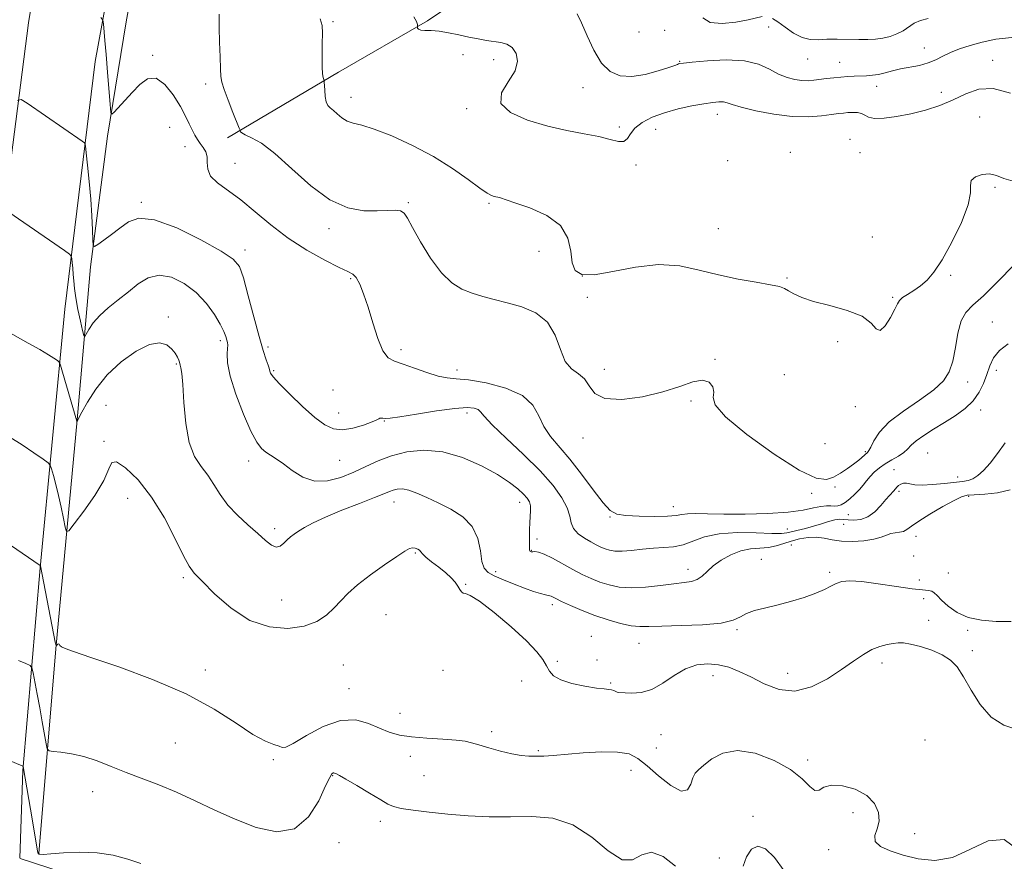
# Model space of a CAD drawing. Extents: x 2087300 to 2090200, y 327300 to 330200.
# Drawn here: x 2088011 to 2088268, y 327650 to 327870 of the extents above; entities that cross this region are included whole.
import ezdxf

# ---------------------------------------------------------------- set-up
doc = ezdxf.new("R2010")
doc.units = 0
doc.header["$MEASUREMENT"] = 0
for name, color, linetype, lineweight in [('DTM HARD BREAKLINE', 7, 'Continuous', 0), ('DTM SPOT ELEVATION', 2, 'Continuous', 13), ('INDEX CONTOUR', 41, 'Continuous', 13), ('INTERMEDIATE CONTOUR', 44, 'Continuous', 0)]:
    doc.layers.add(name, color=color, linetype=linetype, lineweight=lineweight)

msp = doc.modelspace()

# ---------------------------------------------------------------- linework, layer by layer
at = {"layer": 'DTM HARD BREAKLINE'}
for points in [[(2088258.14, 328607.86, 1226.47), (2088241.87, 328576.75, 1229.75), (2088226.04, 328542.42, 1232.58), (2088209.19, 328504.05, 1236.17), (2088197.11, 328471.12, 1239.39), (2088184.95, 328434.28, 1243.59), (2088174.38, 328398.81, 1248.48), (2088166.2, 328364.85, 1252.31), (2088157.64, 328329.94, 1255.14), (2088140.51, 328260.39, 1259.87), (2088127.05, 328209.7, 1263.73), (2088110.79, 328156.02, 1269.11), (2088099.57, 328119.19, 1273.02), (2088086.5, 328079.39, 1276.25), (2088075.51, 328045.39, 1278.79), (2088061.08, 327995.9, 1280.98), (2088047.23, 327943.19, 1283.18), (2088037.72, 327898.59, 1284.58), (2088030.43, 327858.6, 1286.55), (2088022.51, 327794, 1290.96), (2088016.11, 327726.6, 1296.04), (2088011.53, 327673.74, 1300.08), (2088010.754, 327650.868, 1301.035)], [(2087985.53, 327551.32, 1305.59), (2087988.75, 327612.36, 1303), (2087991.56, 327655.44, 1301.51), (2087993.59, 327682.7, 1299.97), (2087997.41, 327739, 1296.07), (2088002.74, 327788.78, 1292.15), (2088013.06, 327868.77, 1286.66), (2088019.71, 327909.7, 1285.17)], [(2088015.73, 327652.01, 1299.96), (2088020.16, 327705.41, 1296.05), (2088025.72, 327765.14, 1291.97), (2088029.25, 327805.09, 1288.3), (2088033.66, 327839.14, 1286.23), (2088038.52, 327869.03, 1284.94), (2088044.05, 327899.6, 1283.56)], [(2088064.97, 327838.73, 1284.3), (2088093.91, 327855.89, 1281.66), (2088117.12, 327869.21, 1279.79), (2088136.04, 327882.08, 1277.64)], [(2088495.07, 327804.93, 1289.23), (2088472.34, 327795.51, 1289.12), (2088447.18, 327776.92, 1289.32), (2088432.26, 327756.71, 1289.64), (2088410.65, 327722.71, 1290.69), (2088392.17, 327696.14, 1291.51), (2088377.54, 327684.13, 1292.14), (2088350.26, 327663.1, 1293.3), (2088309.22, 327646.59, 1294.86), (2088269.89, 327633.46, 1296.83), (2088213.44, 327612.73, 1299.48), (2088175.54, 327603.12, 1300.82), (2088139.67, 327602.93, 1302.23), (2088114.45, 327609.87, 1302.51), (2088085.16, 327620.92, 1301.74), (2088051.23, 327637.16, 1300.83), (2088032.74, 327643.64, 1300.82), (2088010.856, 327650.716, 1301.039)]]:
    msp.add_polyline3d(points, dxfattribs=at)
at = {"layer": 'DTM SPOT ELEVATION'}
for p in [(2088092.47, 327869.02, 1281.8), (2088172.28, 327866.36, 1276.2), (2088178.97, 327866.77, 1277.4), (2088206.13, 327867.67, 1276.7), (2088246.72, 327862.18, 1277.3), (2088045.42, 327860.24, 1285.8), (2088126.35, 327860.43, 1280.6), (2088134.39, 327859.12, 1280.6), (2088182.85, 327858.67, 1277.9), (2088216.29, 327859.27, 1276.8), (2088224.62, 327858.42, 1277.2), (2088264.5, 327858.95, 1279.3), (2088059.25, 327852.79, 1284.3), (2088157.68, 327851.78, 1278.8), (2088234.27, 327852.18, 1278.6), (2088097.14, 327849.26, 1281.4), (2088251.16, 327850.63, 1279.2), (2088127.29, 327846.37, 1280.2), (2088192.67, 327844.87, 1280.6), (2088261.12, 327844.15, 1281.4), (2088049.85, 327841.51, 1287.1), (2088167.14, 327841.53, 1279.7), (2088176.63, 327840.93, 1280.75), (2088227.34, 327838.32, 1281.5), (2088053.86, 327836.43, 1286.9), (2088195.45, 327832.81, 1281.9), (2088211.74, 327834.97, 1281.7), (2088229.94, 327834.83, 1281.3), (2088066.88, 327832.05, 1285.1), (2088171.49, 327831.65, 1280.3), (2088265.17, 327825.79, 1282.2), (2088042.46, 327821.92, 1287.8), (2088112.09, 327821.85, 1283.8), (2088133.15, 327821.61, 1282.2), (2088091.45, 327815.05, 1284.4), (2088192.93, 327815.05, 1280.9), (2088233.12, 327812.85, 1280.9), (2088069.52, 327809.44, 1287.5), (2088146.21, 327809.1, 1282.9), (2088097.08, 327801.96, 1286.2), (2088157.52, 327802.65, 1281.6), (2088210.84, 327802.21, 1281.8), (2088253.56, 327802.85, 1282.2), (2088158.81, 327797.12, 1283.5), (2088238.45, 327797.09, 1281.8), (2088049.54, 327791.98, 1291.7), (2088264.46, 327790.71, 1285.1), (2088063.05, 327785.79, 1290.4), (2088075.52, 327784.15, 1287.6), (2088224.06, 327785.59, 1282.34), (2088110.18, 327783.5, 1285.6), (2088051.63, 327779.76, 1292.14), (2088192.07, 327780.93, 1283.9), (2088076.99, 327777.96, 1287.8), (2088124.77, 327778.19, 1285.5), (2088163.24, 327778.33, 1283.4), (2088210.2, 327776.91, 1283.5), (2088265.51, 327778.09, 1286.7), (2088258.02, 327775.07, 1284.5), (2088092.51, 327772.98, 1287.1), (2088033.27, 327768.95, 1293.1), (2088185.83, 327770.05, 1284.2), (2088228.7, 327768.57, 1282.3), (2088093.94, 327766.93, 1287.3), (2088127.41, 327766.94, 1288.5), (2088261.4, 327767.73, 1286.6), (2088105.82, 327764.87, 1288.1), (2088032.76, 327759.58, 1293.8), (2088157.69, 327760.47, 1284.53), (2088220.81, 327758.93, 1282.3), (2088231.35, 327756.91, 1283.8), (2088247.59, 327756.53, 1287.1), (2088070.49, 327754.4, 1290.6), (2088094.18, 327754.62, 1288.89), (2088238.83, 327752.21, 1287.2), (2088255.39, 327750.29, 1287.3), (2088217.32, 327745.99, 1284.4), (2088223.4, 327747.66, 1284.4), (2088240.11, 327746.55, 1288.3), (2088038.95, 327744.69, 1294.9), (2088108.35, 327743.74, 1292.7), (2088141.19, 327743.66, 1290.6), (2088258.25, 327745.25, 1290.2), (2088181.23, 327742.56, 1285.3), (2088226.85, 327740.41, 1286.9), (2088164.68, 327739.82, 1286.1), (2088225.63, 327737.95, 1288.9), (2088077.29, 327736.8, 1291.6), (2088211.01, 327736.73, 1287.2), (2088145.67, 327734.12, 1289.5), (2088244.49, 327734.77, 1290.6), (2088113.92, 327730.41, 1294.2), (2088144.16, 327731.17, 1289.9), (2088211.98, 327732.48, 1291.1), (2088204.16, 327728.75, 1291.4), (2088243.96, 327729.66, 1291.1), (2088134.91, 327725.59, 1291.5), (2088185.07, 327726.16, 1289.4), (2088222.05, 327725.35, 1291.7), (2088253, 327725.19, 1290.4), (2088053.47, 327724, 1294.3), (2088245.39, 327723.4, 1290.6), (2088127.05, 327722.25, 1293.9), (2088079.06, 327718.19, 1292.8), (2088246.49, 327718.56, 1292.9), (2088149.69, 327716.97, 1292.4), (2088106.3, 327714.37, 1295.1), (2088247.79, 327712.87, 1293.5), (2088197.81, 327710.47, 1292.2), (2088258.02, 327710.23, 1292.3), (2088159.86, 327708.66, 1293.2), (2088172.31, 327706.86, 1292.81), (2088259.21, 327704.96, 1293.8), (2088151.02, 327702.19, 1293.5), (2088161.31, 327702.54, 1293.2), (2088059.17, 327699.88, 1295.6), (2088095.15, 327701.24, 1295.4), (2088121.14, 327699.79, 1294.7), (2088235.69, 327701.71, 1294.5), (2088141.69, 327697.01, 1295.3), (2088191.56, 327698.48, 1294.7), (2088211.05, 327699.03, 1293.2), (2088096.63, 327695.05, 1295.3), (2088164.87, 327696.55, 1293.8), (2088109.96, 327688.65, 1295.2), (2088133.81, 327683.86, 1295.7), (2088177.98, 327683.04, 1294.9), (2088246.86, 327681.66, 1294.7), (2088051.35, 327680.83, 1296.9), (2088145.99, 327678.88, 1295.8), (2088176.79, 327679.54, 1295.1), (2088076.87, 327676.49, 1296.1), (2088112.64, 327677.36, 1296.6), (2088216.29, 327676.4, 1295.7), (2088170.22, 327673.77, 1296.7), (2088092.42, 327672.38, 1298.1), (2088116.21, 327672.32, 1296.8), (2088029.77, 327668.22, 1298.7), (2088202.01, 327661.74, 1297.5), (2088228.09, 327662.72, 1296.5), (2088104.82, 327660.47, 1298.5), (2088244.21, 327657.26, 1295.5), (2088094.05, 327654.86, 1299.5), (2088221.71, 327653.01, 1296.4), (2088193.25, 327650.87, 1296.9)]:
    msp.add_point(p, dxfattribs=at)
at = {"layer": 'INDEX CONTOUR'}
for points in [[(2088269.163, 327850.369, 1280), (2088264.671, 327851.579, 1280), (2088260.875, 327851.393, 1280), (2088257.54, 327850.2, 1280), (2088254.263, 327848.62, 1280), (2088250.73, 327847.169, 1280), (2088246.991, 327845.955, 1280), (2088243.185, 327844.984, 1280), (2088239.486, 327844.269, 1280), (2088236.204, 327843.858, 1280), (2088233.683, 327843.806, 1280), (2088232.128, 327844.121, 1280), (2088231.183, 327844.622, 1280), (2088230.352, 327845.078, 1280), (2088229.256, 327845.314, 1280), (2088227.978, 327845.361, 1280), (2088226.717, 327845.304, 1280), (2088225.58, 327845.207, 1280), (2088224.294, 327845.049, 1280), (2088222.494, 327844.793, 1280), (2088219.885, 327844.441, 1280), (2088216.451, 327844.192, 1280), (2088212.249, 327844.292, 1280), (2088207.456, 327844.897, 1280), (2088202.753, 327845.805, 1280), (2088198.943, 327846.726, 1280), (2088196.584, 327847.421, 1280), (2088195.26, 327847.868, 1280), (2088194.308, 327848.099, 1280), (2088193.146, 327848.136, 1280), (2088191.496, 327847.98, 1280), (2088189.16, 327847.62, 1280), (2088186.044, 327847.052, 1280), (2088182.479, 327846.272, 1280), (2088178.901, 327845.281, 1280), (2088175.698, 327844.088, 1280), (2088173.069, 327842.734, 1280), (2088171.165, 327841.27, 1280), (2088170.026, 327839.788, 1280), (2088169.26, 327838.538, 1280), (2088168.361, 327837.81, 1280), (2088166.9, 327837.798, 1280), (2088164.726, 327838.307, 1280), (2088161.764, 327839.047, 1280), (2088157.976, 327839.801, 1280), (2088153.488, 327840.663, 1280), (2088148.464, 327841.802, 1280), (2088143.232, 327843.356, 1280), (2088138.786, 327845.338, 1280), (2088136.285, 327847.73, 1280), (2088136.436, 327850.476, 1280), (2088138.17, 327853.375, 1280), (2088139.966, 327856.188, 1280), (2088140.623, 327858.7, 1280), (2088140.227, 327860.768, 1280), (2088139.18, 327862.273, 1280), (2088137.822, 327863.156, 1280), (2088136.24, 327863.605, 1280), (2088132.495, 327864.157, 1280), (2088130.323, 327864.527, 1280), (2088127.916, 327864.997, 1280), (2088125.286, 327865.561, 1280), (2088122.62, 327866.115, 1280), (2088120.147, 327866.528, 1280), (2088118.065, 327866.713, 1280), (2088116.451, 327866.772, 1280), (2088115.347, 327866.848, 1280), (2088114.761, 327867.041, 1280), (2088114.546, 327867.3, 1280), (2088114.514, 327867.53, 1280), (2088114.519, 327867.96, 1280), (2088114.488, 327868.322, 1280), (2088114.233, 327869.047, 1280), (2088113.527, 327870.337, 1280)], [(2088269.063, 327746.921, 1290), (2088265.758, 327746.137, 1290), (2088262.464, 327745.773, 1290), (2088259.739, 327745.628, 1290), (2088257.912, 327745.491, 1290), (2088256.417, 327745.096, 1290), (2088254.461, 327744.165, 1290), (2088251.522, 327742.543, 1290), (2088248.166, 327740.578, 1290), (2088245.227, 327738.742, 1290), (2088243.319, 327737.404, 1290), (2088242.169, 327736.554, 1290), (2088241.282, 327736.079, 1290), (2088240.266, 327735.857, 1290), (2088239.123, 327735.724, 1290), (2088237.96, 327735.51, 1290), (2088236.813, 327735.091, 1290), (2088235.441, 327734.55, 1290), (2088233.54, 327734.019, 1290), (2088230.931, 327733.619, 1290), (2088227.955, 327733.425, 1290), (2088225.082, 327733.503, 1290), (2088222.661, 327733.864, 1290), (2088220.56, 327734.31, 1290), (2088218.525, 327734.59, 1290), (2088216.367, 327734.513, 1290), (2088214.153, 327734.131, 1290), (2088212.012, 327733.557, 1290), (2088210.029, 327732.903, 1290), (2088208.096, 327732.299, 1290), (2088206.063, 327731.873, 1290), (2088203.812, 327731.683, 1290), (2088201.372, 327731.496, 1290), (2088198.805, 327731.004, 1290), (2088196.201, 327729.993, 1290), (2088193.746, 327728.606, 1290), (2088191.648, 327727.079, 1290), (2088190.038, 327725.624, 1290), (2088188.732, 327724.386, 1290), (2088187.47, 327723.482, 1290), (2088185.99, 327722.977, 1290), (2088184.04, 327722.699, 1290), (2088181.369, 327722.42, 1290), (2088177.864, 327721.987, 1290), (2088173.958, 327721.555, 1290), (2088170.219, 327721.353, 1290), (2088167.084, 327721.554, 1290), (2088164.456, 327722.095, 1290), (2088162.107, 327722.859, 1290), (2088159.83, 327723.756, 1290), (2088157.495, 327724.815, 1290), (2088155, 327726.094, 1290), (2088149.71, 327729.05, 1290), (2088147.539, 327730.155, 1290), (2088146.058, 327730.682, 1290), (2088145.144, 327730.79, 1290), (2088144.578, 327730.732, 1290), (2088144.179, 327730.725, 1290), (2088143.903, 327730.847, 1290), (2088143.741, 327731.141, 1290), (2088143.679, 327731.648, 1290), (2088143.678, 327732.421, 1290), (2088143.693, 327733.516, 1290), (2088143.705, 327736.603, 1290), (2088143.765, 327738.321, 1290), (2088143.889, 327739.965, 1290), (2088143.989, 327741.455, 1290), (2088143.957, 327742.728, 1290), (2088143.688, 327743.766, 1290), (2088143.107, 327744.721, 1290), (2088142.143, 327745.791, 1290), (2088140.697, 327747.145, 1290), (2088138.537, 327748.831, 1290), (2088135.406, 327750.871, 1290), (2088131.173, 327753.191, 1290), (2088126.228, 327755.358, 1290), (2088121.088, 327756.845, 1290), (2088116.199, 327757.267, 1290), (2088111.718, 327756.805, 1290), (2088107.729, 327755.779, 1290), (2088104.253, 327754.474, 1290), (2088101.07, 327753.029, 1290), (2088097.893, 327751.544, 1290), (2088094.519, 327750.172, 1290), (2088091.056, 327749.258, 1290), (2088087.693, 327749.202, 1290), (2088084.597, 327750.233, 1290), (2088081.857, 327751.917, 1290), (2088079.537, 327753.651, 1290), (2088077.678, 327754.97, 1290), (2088076.189, 327755.942, 1290), (2088074.95, 327756.773, 1290), (2088073.825, 327757.733, 1290), (2088072.606, 327759.351, 1290), (2088071.07, 327762.224, 1290), (2088069.114, 327766.661, 1290), (2088067.122, 327771.824, 1290), (2088065.603, 327776.587, 1290), (2088064.914, 327780.07, 1290), (2088064.825, 327782.362, 1290), (2088064.957, 327783.795, 1290), (2088065, 327784.69, 1290), (2088064.918, 327785.328, 1290), (2088064.744, 327785.976, 1290), (2088064.476, 327786.886, 1290), (2088063.968, 327788.223, 1290), (2088063.038, 327790.135, 1290), (2088061.539, 327792.68, 1290), (2088059.459, 327795.557, 1290), (2088056.817, 327798.379, 1290), (2088053.688, 327800.767, 1290), (2088050.351, 327802.395, 1290), (2088047.14, 327802.951, 1290), (2088044.294, 327802.251, 1290), (2088041.691, 327800.636, 1290), (2088039.118, 327798.577, 1290), (2088036.44, 327796.469, 1290), (2088033.85, 327794.4, 1290), (2088031.617, 327792.38, 1290), (2088029.953, 327790.45, 1290), (2088028.82, 327788.773, 1290), (2088028.125, 327787.536, 1290), (2088027.749, 327786.937, 1290), (2088027.502, 327787.184, 1290), (2088027.169, 327788.488, 1290), (2088026.608, 327790.916, 1290), (2088025.94, 327793.958, 1290), (2088025.361, 327796.959, 1290), (2088025.007, 327799.411, 1290), (2088024.827, 327801.39, 1290), (2088024.711, 327803.119, 1290), (2088024.578, 327804.752, 1290), (2088024.438, 327806.185, 1290), (2088024.324, 327807.246, 1290), (2088024.194, 327807.867, 1290), (2088023.701, 327808.404, 1290), (2088022.424, 327809.316, 1290), (2088007.88, 327819.352, 1290)], [(2088042.386, 327649.431, 1300), (2088038.943, 327650.574, 1300), (2088035.144, 327651.592, 1300), (2088030.959, 327652.246, 1300), (2088026.468, 327652.383, 1300), (2088022.217, 327652.188, 1300), (2088018.871, 327651.932, 1300), (2088016.899, 327651.825, 1300), (2088016.008, 327651.843, 1300), (2088015.711, 327651.906, 1300), (2088015.588, 327651.992, 1300), (2088015.493, 327652.322, 1300), (2088015.343, 327653.181, 1300), (2088014.094, 327660.558, 1300), (2088011.634, 327674.718, 1300), (2088011.544, 327674.8, 1300), (2088010.972, 327675.054, 1300), (2088003.186, 327678.291, 1300)]]:
    msp.add_polyline3d(points, dxfattribs=at)
at = {"layer": 'INTERMEDIATE CONTOUR'}
for points in [[(2088268.597, 327785.025, 1286), (2088266.301, 327783.262, 1286), (2088264.775, 327781.342, 1286), (2088263.776, 327779.236, 1286), (2088262.999, 327776.992, 1286), (2088262.156, 327774.666, 1286), (2088261.044, 327772.347, 1286), (2088259.478, 327770.135, 1286), (2088257.338, 327768.103, 1286), (2088254.762, 327766.221, 1286), (2088251.951, 327764.435, 1286), (2088249.121, 327762.712, 1286), (2088246.551, 327761.106, 1286), (2088244.537, 327759.698, 1286), (2088243.247, 327758.532, 1286), (2088242.343, 327757.542, 1286), (2088241.36, 327756.631, 1286), (2088239.951, 327755.715, 1286), (2088238.255, 327754.757, 1286), (2088236.526, 327753.732, 1286), (2088234.977, 327752.629, 1286), (2088233.652, 327751.485, 1286), (2088232.552, 327750.352, 1286), (2088231.646, 327749.262, 1286), (2088230.789, 327748.171, 1286), (2088229.808, 327747.016, 1286), (2088228.589, 327745.776, 1286), (2088227.262, 327744.585, 1286), (2088226.018, 327743.617, 1286), (2088224.994, 327743.005, 1286), (2088224.117, 327742.706, 1286), (2088223.26, 327742.638, 1286), (2088222.303, 327742.701, 1286), (2088221.148, 327742.747, 1286), (2088219.705, 327742.607, 1286), (2088217.827, 327742.177, 1286), (2088215.142, 327741.596, 1286), (2088211.222, 327741.057, 1286), (2088205.886, 327740.714, 1286), (2088199.931, 327740.563, 1286), (2088194.396, 327740.554, 1286), (2088190.111, 327740.631, 1286), (2088187.037, 327740.705, 1286), (2088184.922, 327740.679, 1286), (2088183.436, 327740.492, 1286), (2088181.934, 327740.234, 1286), (2088179.692, 327740.03, 1286), (2088176.269, 327739.978, 1286), (2088172.336, 327740.067, 1286), (2088168.853, 327740.258, 1286), (2088166.485, 327740.603, 1286), (2088164.754, 327741.52, 1286), (2088162.897, 327743.518, 1286), (2088160.345, 327746.875, 1286), (2088157.322, 327750.965, 1286), (2088154.248, 327754.932, 1286), (2088149.186, 327760.813, 1286), (2088147.43, 327763.398, 1286), (2088146.146, 327766.206, 1286), (2088144.609, 327769.034, 1286), (2088141.93, 327771.546, 1286), (2088137.581, 327773.47, 1286), (2088132.459, 327774.793, 1286), (2088127.823, 327775.569, 1286), (2088124.576, 327775.899, 1286), (2088122.211, 327776.105, 1286), (2088119.866, 327776.558, 1286), (2088116.918, 327777.505, 1286), (2088113.694, 327778.691, 1286), (2088110.754, 327779.733, 1286), (2088108.521, 327780.437, 1286), (2088106.853, 327781.345, 1286), (2088105.467, 327783.184, 1286), (2088104.133, 327786.425, 1286), (2088102.832, 327790.501, 1286), (2088101.598, 327794.59, 1286), (2088100.46, 327798, 1286), (2088099.436, 327800.573, 1286), (2088098.537, 327802.282, 1286), (2088097.677, 327803.209, 1286), (2088096.374, 327803.874, 1286), (2088094.047, 327804.905, 1286), (2088090.325, 327806.786, 1286), (2088085.684, 327809.429, 1286), (2088080.807, 327812.601, 1286), (2088076.264, 327816.053, 1286), (2088072.137, 327819.47, 1286), (2088068.392, 327822.519, 1286), (2088062.334, 327826.957, 1286), (2088060.533, 327828.751, 1286), (2088059.788, 327830.536, 1286), (2088059.681, 327832.26, 1286), (2088059.654, 327833.81, 1286), (2088059.274, 327835.109, 1286), (2088058.604, 327836.225, 1286), (2088057.83, 327837.259, 1286), (2088057.102, 327838.315, 1286), (2088056.417, 327839.47, 1286), (2088055.735, 327840.807, 1286), (2088054.993, 327842.411, 1286), (2088054.033, 327844.406, 1286), (2088052.677, 327846.924, 1286), (2088050.814, 327849.925, 1286), (2088048.613, 327852.683, 1286), (2088046.317, 327854.3, 1286), (2088044.119, 327854.148, 1286), (2088042.045, 327852.672, 1286), (2088040.071, 327850.589, 1286), (2088035.43, 327845.462, 1286), (2088034.786, 327844.873, 1286), (2088034.494, 327845.38, 1286), (2088034.304, 327847.418, 1286), (2088033.659, 327855.876, 1286), (2088033.294, 327860.481, 1286), (2088032.985, 327864.152, 1286), (2088032.587, 327868.498, 1286), (2088032.43, 327869.442, 1286), (2088031.897, 327870.136, 1286)], [(2088270.025, 327805.494, 1284), (2088265.909, 327801.214, 1284), (2088262.132, 327797.551, 1284), (2088259.368, 327795.082, 1284), (2088257.524, 327793.192, 1284), (2088256.314, 327790.968, 1284), (2088255.47, 327787.77, 1284), (2088254.799, 327784.043, 1284), (2088254.122, 327780.503, 1284), (2088253.223, 327777.675, 1284), (2088251.721, 327775.31, 1284), (2088249.202, 327772.971, 1284), (2088245.477, 327770.323, 1284), (2088241.27, 327767.471, 1284), (2088237.542, 327764.617, 1284), (2088235.025, 327761.969, 1284), (2088233.557, 327759.725, 1284), (2088232.753, 327758.081, 1284), (2088232.261, 327757.141, 1284), (2088231.861, 327756.637, 1284), (2088229.581, 327754.687, 1284), (2088228.249, 327753.624, 1284), (2088226.641, 327752.442, 1284), (2088224.864, 327751.271, 1284), (2088223.053, 327750.251, 1284), (2088221.164, 327749.622, 1284), (2088218.468, 327749.996, 1284), (2088214.06, 327752.084, 1284), (2088207.527, 327756.232, 1284), (2088200.426, 327761.352, 1284), (2088194.805, 327765.997, 1284), (2088192.136, 327769.082, 1284), (2088191.595, 327770.967, 1284), (2088191.779, 327772.37, 1284), (2088191.515, 327773.817, 1284), (2088190.541, 327775.035, 1284), (2088188.823, 327775.557, 1284), (2088186.313, 327775.07, 1284), (2088182.911, 327773.876, 1284), (2088178.502, 327772.438, 1284), (2088173.17, 327771.194, 1284), (2088167.78, 327770.512, 1284), (2088163.396, 327770.75, 1284), (2088160.756, 327772.083, 1284), (2088159.29, 327774.007, 1284), (2088158.107, 327775.849, 1284), (2088156.523, 327777.164, 1284), (2088154.712, 327778.446, 1284), (2088153.053, 327780.423, 1284), (2088151.768, 327783.557, 1284), (2088150.426, 327787.251, 1284), (2088148.431, 327790.644, 1284), (2088145.388, 327793.072, 1284), (2088141.684, 327794.661, 1284), (2088137.906, 327795.734, 1284), (2088134.519, 327796.582, 1284), (2088131.509, 327797.36, 1284), (2088128.741, 327798.194, 1284), (2088126.088, 327799.253, 1284), (2088123.45, 327800.899, 1284), (2088120.736, 327803.542, 1284), (2088117.927, 327807.36, 1284), (2088115.304, 327811.613, 1284), (2088113.223, 327815.33, 1284), (2088111.902, 327817.768, 1284), (2088111.009, 327819.082, 1284), (2088110.074, 327819.657, 1284), (2088108.691, 327819.835, 1284), (2088106.694, 327819.798, 1284), (2088103.981, 327819.69, 1284), (2088100.492, 327819.732, 1284), (2088096.332, 327820.472, 1284), (2088091.653, 327822.533, 1284), (2088086.654, 327826.238, 1284), (2088081.732, 327830.687, 1284), (2088077.335, 327834.682, 1284), (2088073.829, 327837.304, 1284), (2088071.25, 327838.755, 1284), (2088069.554, 327839.521, 1284), (2088068.657, 327840.011, 1284), (2088068.32, 327840.34, 1284), (2088068.265, 327840.537, 1284), (2088068.229, 327840.714, 1284), (2088068.008, 327841.29, 1284), (2088066.35, 327845.382, 1284), (2088065.1, 327848.528, 1284), (2088064.042, 327851.331, 1284), (2088063.453, 327853.212, 1284), (2088063.219, 327854.735, 1284), (2088063.124, 327856.75, 1284), (2088062.999, 327859.859, 1284), (2088062.86, 327863.674, 1284), (2088062.764, 327867.555, 1284), (2088062.736, 327870.955, 1284)], [(2088269.902, 327827.399, 1282), (2088267.411, 327828.131, 1282), (2088265.498, 327828.901, 1282), (2088263.727, 327829.352, 1282), (2088261.818, 327829.206, 1282), (2088260.077, 327828.551, 1282), (2088258.96, 327827.563, 1282), (2088258.708, 327826.3, 1282), (2088258.705, 327824.363, 1282), (2088258.119, 327821.231, 1282), (2088256.37, 327816.66, 1282), (2088253.879, 327811.504, 1282), (2088251.318, 327806.887, 1282), (2088249.203, 327803.663, 1282), (2088247.431, 327801.592, 1282), (2088245.744, 327800.162, 1282), (2088243.971, 327798.951, 1282), (2088242.299, 327797.899, 1282), (2088241.002, 327797.04, 1282), (2088240.241, 327796.336, 1282), (2088239.72, 327795.465, 1282), (2088239.029, 327794.037, 1282), (2088237.883, 327791.883, 1282), (2088236.495, 327789.724, 1282), (2088235.203, 327788.503, 1282), (2088234.169, 327788.877, 1282), (2088232.833, 327790.358, 1282), (2088230.461, 327792.177, 1282), (2088226.614, 327793.711, 1282), (2088222.045, 327794.953, 1282), (2088217.805, 327796.047, 1282), (2088214.712, 327797.098, 1282), (2088212.659, 327798.063, 1282), (2088211.308, 327798.862, 1282), (2088210.264, 327799.449, 1282), (2088208.916, 327799.922, 1282), (2088206.598, 327800.418, 1282), (2088202.86, 327801.054, 1282), (2088198.117, 327801.89, 1282), (2088193.001, 327802.967, 1282), (2088187.982, 327804.241, 1282), (2088182.891, 327805.3, 1282), (2088177.397, 327805.647, 1282), (2088171.373, 327804.989, 1282), (2088165.489, 327803.862, 1282), (2088160.617, 327803.007, 1282), (2088157.407, 327803.041, 1282), (2088155.626, 327804.092, 1282), (2088154.819, 327806.155, 1282), (2088154.462, 327809.135, 1282), (2088153.759, 327812.551, 1282), (2088151.845, 327815.821, 1282), (2088148.214, 327818.472, 1282), (2088143.808, 327820.448, 1282), (2088139.929, 327821.797, 1282), (2088135.876, 327823.144, 1282), (2088135.441, 327823.25, 1282), (2088134.981, 327823.348, 1282), (2088134.467, 327823.47, 1282), (2088133.813, 327823.702, 1282), (2088132.7, 327824.316, 1282), (2088130.756, 327825.641, 1282), (2088127.7, 327827.877, 1282), (2088123.621, 327830.741, 1282), (2088118.7, 327833.822, 1282), (2088113.212, 327836.739, 1282), (2088107.8, 327839.222, 1282), (2088103.2, 327841.026, 1282), (2088099.947, 327842.027, 1282), (2088097.768, 327842.563, 1282), (2088096.186, 327843.091, 1282), (2088094.813, 327843.947, 1282), (2088093.596, 327844.974, 1282), (2088092.57, 327845.896, 1282), (2088091.759, 327846.54, 1282), (2088091.151, 327847.152, 1282), (2088090.725, 327848.079, 1282), (2088090.457, 327849.536, 1282), (2088090.307, 327851.192, 1282), (2088090.193, 327853.365, 1282), (2088090.148, 327853.729, 1282), (2088089.909, 327854.437, 1282), (2088089.742, 327855.413, 1282), (2088089.63, 327857.227, 1282), (2088089.62, 327860.021, 1282), (2088089.674, 327863.217, 1282), (2088089.734, 327866.063, 1282), (2088089.682, 327868.062, 1282), (2088089.161, 327869.755, 1282)], [(2088269.539, 327864.875, 1278), (2088265.387, 327864.429, 1278), (2088261.786, 327863.69, 1278), (2088258.627, 327862.846, 1278), (2088255.882, 327861.942, 1278), (2088253.547, 327860.986, 1278), (2088251.57, 327860.001, 1278), (2088249.722, 327859.063, 1278), (2088247.73, 327858.257, 1278), (2088245.409, 327857.643, 1278), (2088240.507, 327856.687, 1278), (2088238.369, 327856.18, 1278), (2088236.483, 327855.685, 1278), (2088234.773, 327855.285, 1278), (2088233.168, 327855.042, 1278), (2088231.61, 327854.917, 1278), (2088228.433, 327854.792, 1278), (2088226.743, 327854.709, 1278), (2088224.958, 327854.583, 1278), (2088223.084, 327854.399, 1278), (2088221.213, 327854.178, 1278), (2088217.887, 327853.741, 1278), (2088216.381, 327853.62, 1278), (2088214.774, 327853.653, 1278), (2088212.937, 327853.91, 1278), (2088210.889, 327854.462, 1278), (2088208.691, 327855.38, 1278), (2088206.324, 327856.654, 1278), (2088203.479, 327857.953, 1278), (2088199.769, 327858.86, 1278), (2088195.055, 327859.087, 1278), (2088190.169, 327858.84, 1278), (2088186.188, 327858.459, 1278), (2088183.901, 327858.209, 1278), (2088182.932, 327858.085, 1278), (2088182.62, 327858.011, 1278), (2088182.338, 327857.903, 1278), (2088181.618, 327857.639, 1278), (2088180.03, 327857.085, 1278), (2088177.316, 327856.196, 1278), (2088173.919, 327855.279, 1278), (2088170.449, 327854.724, 1278), (2088167.402, 327854.891, 1278), (2088164.792, 327855.995, 1278), (2088162.515, 327858.221, 1278), (2088160.491, 327861.577, 1278), (2088158.736, 327865.375, 1278), (2088157.292, 327868.757, 1278), (2088156.163, 327871.071, 1278)], [(2088204.384, 327870.353, 1276), (2088200.784, 327869.528, 1276), (2088197.545, 327868.919, 1276), (2088193.949, 327868.552, 1276), (2088190.866, 327868.836, 1276), (2088188.949, 327870.015, 1276)], [(2088247.671, 327869.825, 1276), (2088245.681, 327869.374, 1276), (2088244.061, 327868.602, 1276), (2088241.225, 327866.665, 1276), (2088239.571, 327865.842, 1276), (2088237.749, 327865.205, 1276), (2088235.863, 327864.755, 1276), (2088233.974, 327864.491, 1276), (2088231.951, 327864.375, 1276), (2088229.616, 327864.366, 1276), (2088223.983, 327864.461, 1276), (2088221.27, 327864.431, 1276), (2088218.971, 327864.319, 1276), (2088216.923, 327864.371, 1276), (2088214.854, 327864.893, 1276), (2088212.6, 327866.065, 1276), (2088210.366, 327867.568, 1276), (2088208.458, 327868.954, 1276), (2088207.09, 327869.871, 1276)], [(2088267.743, 327759.144, 1288), (2088265.808, 327756.37, 1288), (2088263.869, 327753.876, 1288), (2088262.15, 327751.965, 1288), (2088260.66, 327750.628, 1288), (2088259.354, 327749.777, 1288), (2088258.135, 327749.313, 1288), (2088256.699, 327749.066, 1288), (2088251.928, 327748.559, 1288), (2088248.866, 327748.268, 1288), (2088246.139, 327748.134, 1288), (2088244.221, 327748.252, 1288), (2088242.062, 327748.658, 1288), (2088241.273, 327748.61, 1288), (2088240.567, 327748.371, 1288), (2088239.975, 327748.009, 1288), (2088239.508, 327747.583, 1288), (2088238.721, 327746.645, 1288), (2088237.605, 327745.45, 1288), (2088236.666, 327744.384, 1288), (2088235.361, 327742.858, 1288), (2088233.76, 327741.206, 1288), (2088231.971, 327739.871, 1288), (2088230.109, 327739.179, 1288), (2088228.329, 327739, 1288), (2088226.796, 327739.087, 1288), (2088225.6, 327739.216, 1288), (2088224.537, 327739.256, 1288), (2088223.323, 327739.099, 1288), (2088221.747, 327738.676, 1288), (2088219.862, 327738.078, 1288), (2088217.789, 327737.439, 1288), (2088215.665, 327736.867, 1288), (2088210.86, 327735.693, 1288), (2088209.408, 327735.524, 1288), (2088206.902, 327735.524, 1288), (2088202.832, 327735.679, 1288), (2088197.913, 327735.754, 1288), (2088193.164, 327735.46, 1288), (2088189.37, 327734.622, 1288), (2088183.806, 327732.574, 1288), (2088181.312, 327732.056, 1288), (2088178.757, 327731.838, 1288), (2088176.046, 327731.678, 1288), (2088173.154, 327731.399, 1288), (2088170.322, 327731.088, 1288), (2088167.862, 327730.897, 1288), (2088165.994, 327730.943, 1288), (2088164.589, 327731.188, 1288), (2088163.427, 327731.557, 1288), (2088162.306, 327731.999, 1288), (2088161.097, 327732.561, 1288), (2088159.681, 327733.305, 1288), (2088158.025, 327734.282, 1288), (2088156.409, 327735.468, 1288), (2088155.191, 327736.818, 1288), (2088154.584, 327738.32, 1288), (2088154.213, 327740.074, 1288), (2088153.56, 327742.21, 1288), (2088152.173, 327744.845, 1288), (2088149.861, 327748.038, 1288), (2088146.503, 327751.835, 1288), (2088142.163, 327756.155, 1288), (2088137.663, 327760.415, 1288), (2088134.012, 327763.903, 1288), (2088131.927, 327766.103, 1288), (2088130.946, 327767.273, 1288), (2088130.315, 327767.861, 1288), (2088129.323, 327768.226, 1288), (2088127.452, 327768.348, 1288), (2088124.225, 327768.116, 1288), (2088119.472, 327767.486, 1288), (2088114.235, 327766.682, 1288), (2088109.86, 327765.993, 1288), (2088107.339, 327765.64, 1288), (2088106.255, 327765.552, 1288), (2088105.454, 327765.625, 1288), (2088105.052, 327765.627, 1288), (2088104.714, 327765.578, 1288), (2088104.442, 327765.447, 1288), (2088103.894, 327765.157, 1288), (2088102.646, 327764.617, 1288), (2088100.437, 327763.81, 1288), (2088097.67, 327763.012, 1288), (2088094.914, 327762.574, 1288), (2088092.564, 327762.803, 1288), (2088090.328, 327763.847, 1288), (2088087.738, 327765.813, 1288), (2088084.528, 327768.667, 1288), (2088081.207, 327771.827, 1288), (2088078.482, 327774.571, 1288), (2088076.875, 327776.351, 1288), (2088076.168, 327777.33, 1288), (2088075.955, 327777.835, 1288), (2088075.778, 327778.643, 1288), (2088075.538, 327779.446, 1288), (2088075.059, 327780.858, 1288), (2088074.295, 327783.224, 1288), (2088073.213, 327786.91, 1288), (2088071.83, 327792.008, 1288), (2088070.364, 327797.526, 1288), (2088069.083, 327802.199, 1288), (2088068.042, 327805.16, 1288), (2088066.449, 327807.122, 1288), (2088063.299, 327809.199, 1288), (2088058.012, 327812.134, 1288), (2088051.709, 327815.212, 1288), (2088045.935, 327817.348, 1288), (2088041.853, 327817.753, 1288), (2088039.093, 327816.809, 1288), (2088036.903, 327815.194, 1288), (2088034.711, 327813.5, 1288), (2088032.668, 327812.001, 1288), (2088031.104, 327810.885, 1288), (2088030.246, 327810.355, 1288), (2088029.914, 327810.66, 1288), (2088029.822, 327812.062, 1288), (2088029.729, 327814.721, 1288), (2088029.557, 327818.392, 1288), (2088029.278, 327822.73, 1288), (2088028.882, 327827.335, 1288), (2088028.454, 327831.594, 1288), (2088028.103, 327834.841, 1288), (2088027.88, 327836.633, 1288), (2088027.611, 327837.423, 1288), (2088027.065, 327837.887, 1288), (2088012.661, 327847.792, 1288), (2088011.113, 327848.726, 1288), (2088010.172, 327848.482, 1288)], [(2088269.373, 327712.595, 1292), (2088265.467, 327712.606, 1292), (2088261.635, 327712.877, 1292), (2088258.148, 327713.621, 1292), (2088255.228, 327714.951, 1292), (2088252.919, 327716.586, 1292), (2088251.217, 327718.144, 1292), (2088250.079, 327719.318, 1292), (2088249.296, 327720.087, 1292), (2088248.617, 327720.512, 1292), (2088247.752, 327720.676, 1292), (2088246.229, 327720.784, 1292), (2088243.54, 327721.069, 1292), (2088239.428, 327721.678, 1292), (2088234.688, 327722.41, 1292), (2088230.368, 327722.98, 1292), (2088227.271, 327723.163, 1292), (2088225.191, 327722.977, 1292), (2088223.676, 327722.501, 1292), (2088222.286, 327721.808, 1292), (2088220.648, 327720.939, 1292), (2088218.403, 327719.931, 1292), (2088215.333, 327718.833, 1292), (2088211.776, 327717.75, 1292), (2088208.212, 327716.802, 1292), (2088205.047, 327716.061, 1292), (2088202.404, 327715.413, 1292), (2088200.333, 327714.695, 1292), (2088198.724, 327713.809, 1292), (2088196.826, 327712.891, 1292), (2088193.723, 327712.141, 1292), (2088188.881, 327711.701, 1292), (2088183.279, 327711.491, 1292), (2088178.275, 327711.368, 1292), (2088174.851, 327711.243, 1292), (2088172.481, 327711.22, 1292), (2088170.262, 327711.455, 1292), (2088167.489, 327712.059, 1292), (2088164.238, 327712.99, 1292), (2088160.788, 327714.161, 1292), (2088157.417, 327715.472, 1292), (2088154.411, 327716.755, 1292), (2088152.063, 327717.824, 1292), (2088150.568, 327718.543, 1292), (2088149.332, 327719.167, 1292), (2088149.05, 327719.265, 1292), (2088147.913, 327719.517, 1292), (2088146.62, 327719.859, 1292), (2088144.777, 327720.417, 1292), (2088142.427, 327721.223, 1292), (2088139.679, 327722.275, 1292), (2088136.905, 327723.422, 1292), (2088134.539, 327724.477, 1292), (2088132.909, 327725.364, 1292), (2088131.909, 327726.453, 1292), (2088131.325, 327728.222, 1292), (2088130.899, 327730.964, 1292), (2088130.206, 327734.228, 1292), (2088128.777, 327737.371, 1292), (2088126.308, 327739.898, 1292), (2088123.166, 327741.871, 1292), (2088119.883, 327743.495, 1292), (2088116.906, 327744.918, 1292), (2088114.346, 327746.076, 1292), (2088112.228, 327746.849, 1292), (2088110.556, 327747.162, 1292), (2088109.244, 327747.117, 1292), (2088108.189, 327746.861, 1292), (2088107.2, 327746.49, 1292), (2088105.756, 327745.884, 1292), (2088103.256, 327744.872, 1292), (2088099.359, 327743.362, 1292), (2088094.781, 327741.574, 1292), (2088090.502, 327739.808, 1292), (2088087.288, 327738.31, 1292), (2088085.048, 327737.099, 1292), (2088083.482, 327736.138, 1292), (2088082.314, 327735.373, 1292), (2088081.379, 327734.674, 1292), (2088080.538, 327733.893, 1292), (2088079.668, 327732.971, 1292), (2088078.717, 327732.19, 1292), (2088077.647, 327731.921, 1292), (2088076.404, 327732.448, 1292), (2088074.849, 327733.699, 1292), (2088072.829, 327735.518, 1292), (2088070.284, 327737.752, 1292), (2088067.542, 327740.273, 1292), (2088065.03, 327742.955, 1292), (2088063.049, 327745.677, 1292), (2088061.415, 327748.316, 1292), (2088059.82, 327750.753, 1292), (2088058.057, 327752.999, 1292), (2088056.324, 327755.598, 1292), (2088054.916, 327759.226, 1292), (2088054.044, 327764.24, 1292), (2088053.578, 327769.704, 1292), (2088053.303, 327774.364, 1292), (2088053.039, 327777.278, 1292), (2088052.795, 327778.755, 1292), (2088052.614, 327779.418, 1292), (2088052.438, 327780.195, 1292), (2088052.269, 327780.722, 1292), (2088051.917, 327781.52, 1292), (2088051.318, 327782.531, 1292), (2088050.41, 327783.646, 1292), (2088049.108, 327784.699, 1292), (2088047.236, 327785.26, 1292), (2088044.588, 327784.843, 1292), (2088041.096, 327783.109, 1292), (2088037.222, 327780.314, 1292), (2088033.562, 327776.869, 1292), (2088030.604, 327773.2, 1292), (2088028.421, 327769.807, 1292), (2088026.978, 327767.207, 1292), (2088025.908, 327765.189, 1292), (2088025.853, 327765.061, 1292), (2088025.823, 327764.912, 1292), (2088025.688, 327764.713, 1292), (2088025.674, 327764.727, 1292), (2088025.64, 327764.854, 1292), (2088021.941, 327777.644, 1292), (2088021.396, 327779.46, 1292), (2088021.04, 327780.235, 1292), (2088020.567, 327780.636, 1292), (2088019.694, 327781.223, 1292), (2088018.231, 327782.153, 1292), (2088016.006, 327783.477, 1292), (2088012.996, 327785.182, 1292), (2088006.969, 327788.535, 1292)], [(2088271.107, 327684.311, 1294), (2088267.459, 327685.491, 1294), (2088264.107, 327687.649, 1294), (2088261.262, 327690.914, 1294), (2088258.9, 327694.678, 1294), (2088256.936, 327698.145, 1294), (2088255.238, 327700.707, 1294), (2088253.498, 327702.505, 1294), (2088251.361, 327703.866, 1294), (2088248.622, 327705.048, 1294), (2088245.679, 327706.021, 1294), (2088243.086, 327706.695, 1294), (2088241.228, 327707.004, 1294), (2088239.852, 327707.022, 1294), (2088238.542, 327706.854, 1294), (2088236.966, 327706.566, 1294), (2088235.111, 327706.066, 1294), (2088233.049, 327705.23, 1294), (2088230.807, 327703.95, 1294), (2088228.234, 327702.224, 1294), (2088225.139, 327700.073, 1294), (2088221.408, 327697.634, 1294), (2088217.252, 327695.512, 1294), (2088212.963, 327694.428, 1294), (2088208.802, 327694.863, 1294), (2088204.921, 327696.328, 1294), (2088201.443, 327698.095, 1294), (2088198.431, 327699.559, 1294), (2088195.712, 327700.614, 1294), (2088193.054, 327701.278, 1294), (2088190.274, 327701.537, 1294), (2088187.38, 327701.251, 1294), (2088184.428, 327700.245, 1294), (2088181.47, 327698.48, 1294), (2088178.532, 327696.458, 1294), (2088175.64, 327694.812, 1294), (2088172.855, 327694.005, 1294), (2088170.401, 327693.837, 1294), (2088166.89, 327694.039, 1294), (2088166.551, 327694.134, 1294), (2088165.682, 327694.576, 1294), (2088165.107, 327694.772, 1294), (2088164.381, 327694.868, 1294), (2088163.196, 327694.966, 1294), (2088161.182, 327695.206, 1294), (2088158.168, 327695.696, 1294), (2088154.782, 327696.422, 1294), (2088151.853, 327697.337, 1294), (2088149.988, 327698.405, 1294), (2088148.917, 327699.627, 1294), (2088148.153, 327701.015, 1294), (2088147.209, 327702.622, 1294), (2088145.624, 327704.69, 1294), (2088142.938, 327707.505, 1294), (2088138.952, 327711.15, 1294), (2088134.496, 327714.909, 1294), (2088130.662, 327717.865, 1294), (2088128.266, 327719.367, 1294), (2088127.04, 327719.838, 1294), (2088126.444, 327719.968, 1294), (2088126.01, 327720.323, 1294), (2088125.574, 327720.956, 1294), (2088125.045, 327721.798, 1294), (2088124.328, 327722.79, 1294), (2088123.321, 327723.936, 1294), (2088121.915, 327725.254, 1294), (2088120.092, 327726.724, 1294), (2088118.199, 327728.172, 1294), (2088116.668, 327729.388, 1294), (2088115.801, 327730.22, 1294), (2088115.383, 327730.755, 1294), (2088115.065, 327731.137, 1294), (2088114.575, 327731.476, 1294), (2088113.925, 327731.725, 1294), (2088113.208, 327731.799, 1294), (2088112.422, 327731.593, 1294), (2088111.21, 327730.911, 1294), (2088109.129, 327729.535, 1294), (2088105.939, 327727.362, 1294), (2088102.244, 327724.74, 1294), (2088098.851, 327722.129, 1294), (2088096.356, 327719.884, 1294), (2088094.494, 327717.933, 1294), (2088092.793, 327716.096, 1294), (2088090.812, 327714.259, 1294), (2088088.278, 327712.593, 1294), (2088084.959, 327711.335, 1294), (2088080.726, 327710.739, 1294), (2088075.871, 327711.133, 1294), (2088070.791, 327712.86, 1294), (2088065.886, 327716.029, 1294), (2088061.582, 327719.796, 1294), (2088058.309, 327723.083, 1294), (2088056.294, 327725.195, 1294), (2088054.957, 327726.98, 1294), (2088053.511, 327729.667, 1294), (2088051.339, 327734.104, 1294), (2088048.484, 327739.589, 1294), (2088045.157, 327745.038, 1294), (2088041.625, 327749.508, 1294), (2088038.385, 327752.634, 1294), (2088035.997, 327754.197, 1294), (2088034.765, 327754.053, 1294), (2088033.992, 327752.363, 1294), (2088032.731, 327749.363, 1294), (2088030.344, 327745.408, 1294), (2088027.441, 327741.313, 1294), (2088024.942, 327738.014, 1294), (2088023.53, 327736.254, 1294), (2088022.927, 327736.036, 1294), (2088022.616, 327737.171, 1294), (2088022.177, 327739.421, 1294), (2088021.579, 327742.348, 1294), (2088020.889, 327745.459, 1294), (2088020.181, 327748.317, 1294), (2088019.539, 327750.684, 1294), (2088019.056, 327752.375, 1294), (2088018.722, 327753.33, 1294), (2088018.146, 327753.994, 1294), (2088016.83, 327754.935, 1294), (2088014.453, 327756.558, 1294), (2088011.395, 327758.611, 1294), (2088008.203, 327760.679, 1294)], [(2088271.159, 327652.971, 1296), (2088267.524, 327655.707, 1296), (2088263.332, 327655.386, 1296), (2088258.755, 327653.216, 1296), (2088254.047, 327651.024, 1296), (2088249.442, 327650.233, 1296), (2088245.099, 327650.643, 1296), (2088241.159, 327651.646, 1296), (2088237.787, 327652.749, 1296), (2088235.264, 327653.912, 1296), (2088233.889, 327655.209, 1296), (2088233.791, 327656.705, 1296), (2088234.391, 327658.448, 1296), (2088234.936, 327660.473, 1296), (2088234.781, 327662.768, 1296), (2088233.726, 327665.103, 1296), (2088231.68, 327667.197, 1296), (2088228.691, 327668.795, 1296), (2088225.369, 327669.741, 1296), (2088222.463, 327669.906, 1296), (2088220.516, 327669.311, 1296), (2088219.25, 327668.572, 1296), (2088218.179, 327668.455, 1296), (2088216.838, 327669.518, 1296), (2088214.83, 327671.501, 1296), (2088211.777, 327673.937, 1296), (2088207.502, 327676.349, 1296), (2088202.621, 327678.199, 1296), (2088197.951, 327678.946, 1296), (2088194.152, 327678.262, 1296), (2088191.273, 327676.709, 1296), (2088189.208, 327675.066, 1296), (2088187.832, 327673.908, 1296), (2088186.953, 327672.969, 1296), (2088186.36, 327671.782, 1296), (2088185.805, 327670.107, 1296), (2088184.905, 327668.644, 1296), (2088183.237, 327668.33, 1296), (2088180.563, 327669.777, 1296), (2088177.387, 327672.313, 1296), (2088174.388, 327674.942, 1296), (2088172.006, 327676.857, 1296), (2088169.704, 327678.005, 1296), (2088166.697, 327678.519, 1296), (2088162.487, 327678.545, 1296), (2088157.712, 327678.277, 1296), (2088149.935, 327677.645, 1296), (2088147.456, 327677.476, 1296), (2088145.459, 327677.402, 1296), (2088143.57, 327677.428, 1296), (2088141.523, 327677.616, 1296), (2088139.081, 327678.043, 1296), (2088136.131, 327678.744, 1296), (2088133.082, 327679.575, 1296), (2088130.471, 327680.353, 1296), (2088128.61, 327680.93, 1296), (2088126.917, 327681.33, 1296), (2088124.586, 327681.614, 1296), (2088121.079, 327681.847, 1296), (2088116.938, 327682.099, 1296), (2088112.972, 327682.442, 1296), (2088109.788, 327682.945, 1296), (2088107.143, 327683.677, 1296), (2088104.592, 327684.705, 1296), (2088101.742, 327685.965, 1296), (2088098.409, 327686.882, 1296), (2088094.462, 327686.75, 1296), (2088089.936, 327685.151, 1296), (2088085.52, 327682.819, 1296), (2088082.07, 327680.774, 1296), (2088080.157, 327679.797, 1296), (2088079.225, 327679.69, 1296), (2088078.433, 327680.013, 1296), (2088077.056, 327680.475, 1296), (2088074.827, 327681.365, 1296), (2088071.594, 327683.118, 1296), (2088067.197, 327686.017, 1296), (2088061.446, 327689.705, 1296), (2088054.146, 327693.673, 1296), (2088045.411, 327697.449, 1296), (2088036.58, 327700.715, 1296), (2088029.309, 327703.19, 1296), (2088024.813, 327704.702, 1296), (2088022.578, 327705.501, 1296), (2088021.653, 327705.946, 1296), (2088021.223, 327706.322, 1296), (2088021.012, 327706.619, 1296), (2088020.876, 327706.759, 1296), (2088020.702, 327706.692, 1296), (2088020.512, 327706.502, 1296), (2088020.353, 327706.305, 1296), (2088020.24, 327706.319, 1296), (2088020.034, 327707.177, 1296), (2088016.168, 327727.105, 1296), (2088016.049, 327727.201, 1296), (2087997.516, 327739.879, 1296)], [(2088181.81, 327648.729, 1298), (2088178.603, 327651.281, 1298), (2088175.531, 327652.395, 1298), (2088172.993, 327651.679, 1298), (2088170.618, 327650.436, 1298), (2088167.854, 327650.389, 1298), (2088164.269, 327652.704, 1298), (2088159.939, 327656.306, 1298), (2088155.065, 327659.561, 1298), (2088149.832, 327661.231, 1298), (2088144.368, 327661.664, 1298), (2088138.782, 327661.601, 1298), (2088133.188, 327661.655, 1298), (2088127.703, 327661.906, 1298), (2088122.445, 327662.304, 1298), (2088117.572, 327662.796, 1298), (2088113.39, 327663.321, 1298), (2088110.247, 327663.816, 1298), (2088108.282, 327664.276, 1298), (2088106.802, 327664.927, 1298), (2088104.908, 327666.053, 1298), (2088102.001, 327667.805, 1298), (2088098.676, 327669.782, 1298), (2088095.829, 327671.451, 1298), (2088094.133, 327672.415, 1298), (2088093.363, 327672.819, 1298), (2088092.885, 327673.02, 1298), (2088092.7, 327673.065, 1298), (2088092.491, 327673.048, 1298), (2088092.197, 327672.838, 1298), (2088091.623, 327671.915, 1298), (2088090.541, 327669.661, 1298), (2088088.742, 327665.819, 1298), (2088086.084, 327661.581, 1298), (2088082.44, 327658.502, 1298), (2088077.781, 327657.735, 1298), (2088072.467, 327658.838, 1298), (2088066.951, 327660.968, 1298), (2088061.612, 327663.391, 1298), (2088056.519, 327665.811, 1298), (2088051.666, 327668.04, 1298), (2088047.049, 327669.947, 1298), (2088038.533, 327673.191, 1298), (2088034.639, 327674.758, 1298), (2088030.97, 327676.2, 1298), (2088027.506, 327677.346, 1298), (2088024.277, 327678.077, 1298), (2088021.513, 327678.471, 1298), (2088019.497, 327678.656, 1298), (2088018.397, 327678.812, 1298), (2088017.911, 327679.332, 1298), (2088017.623, 327680.663, 1298), (2088016.621, 327686.365, 1298), (2088015.963, 327690.013, 1298), (2088015.292, 327693.62, 1298), (2088014.237, 327699.144, 1298), (2088013.936, 327700.441, 1298), (2088013.456, 327701.073, 1298), (2088012.387, 327701.58, 1298), (2088010.438, 327702.407, 1298)], [(2088210.107, 327647.526, 1298), (2088207.648, 327651.016, 1298), (2088205.311, 327653.225, 1298), (2088203.255, 327653.959, 1298), (2088201.605, 327653.145, 1298), (2088200.351, 327651.21, 1298), (2088199.459, 327648.708, 1298)]]:
    msp.add_polyline3d(points, dxfattribs=at)

doc.saveas('drawing.dxf')
